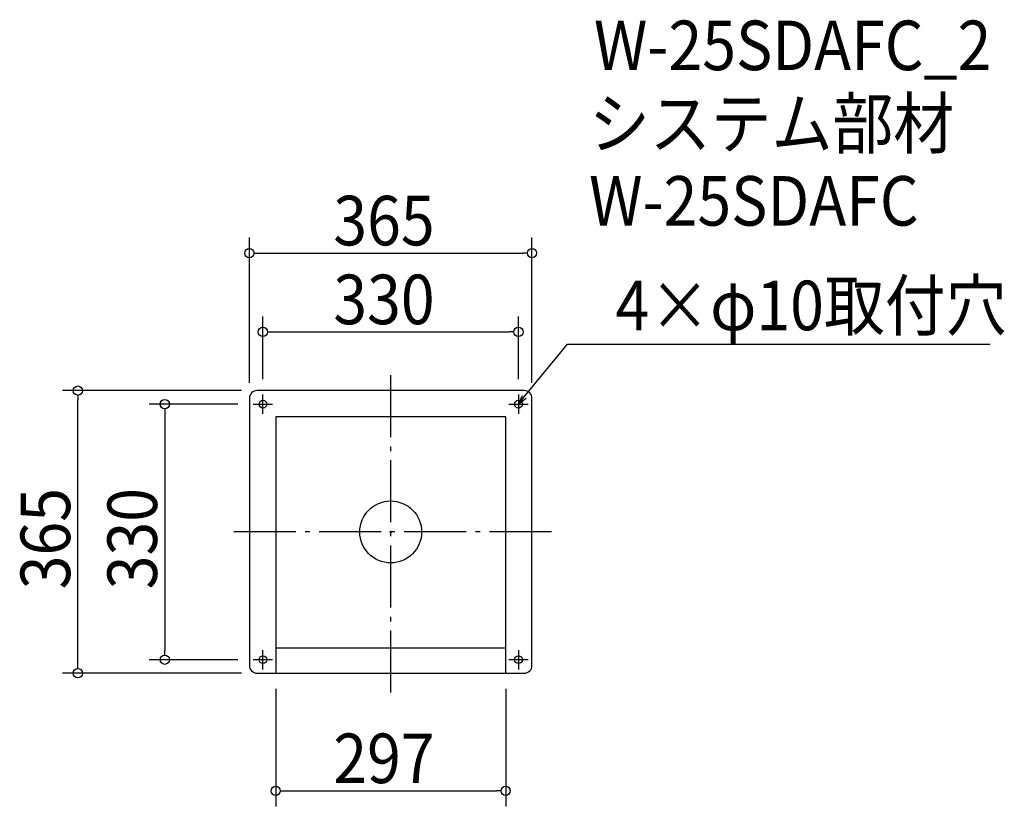
# Model space of a CAD drawing. Extents: x -479 to 792, y -354 to 662.
import ezdxf

# ---------------------------------------------------------------- set-up
doc = ezdxf.new("R2010")
doc.units = 0
doc.header["$LTSCALE"] = 20
doc.header["$MEASUREMENT"] = 0
doc.header["$PDMODE"] = 3
doc.header["$PDSIZE"] = -2
doc.linetypes.add('DASHDOT', pattern=[5.5, 4, -0.6, 0.3, -0.6])
doc.layers.get('0').update_dxf_attribs({"linetype": 'CONTINUOUS'})
for name, color, linetype in [('ARRANGE', 1, 'CONTINUOUS'), ('BASIS', 6, 'DASHDOT'), ('DETAIL', 5, 'CONTINUOUS'), ('ETC', 61, 'CONTINUOUS'), ('FIX', 11, 'CONTINUOUS'), ('NOTE', 4, 'CONTINUOUS'), ('OUTLINE', 3, 'CONTINUOUS'), ('SIZE', 30, 'CONTINUOUS')]:
    doc.layers.add(name, color=color, linetype=linetype)
doc.styles.get("Standard").update_dxf_attribs({"font": 'SIMPLEX.shx', "width": 0.9, "height": 64, "bigfont": 'BIGFONT.shx'})

# ---------------------------------------------------------------- blocks, each defined once
blk = doc.blocks.new('_OPEN30')
at = {"color": 0, "linetype": 'ByBlock'}
for p, q in [((-1, 0.27), (0, 0)), ((0, 0), (-1, -0.27)), ((0, 0), (-1, 0))]:
    blk.add_line(p, q, dxfattribs=at)
blk = doc.blocks.new('*U68')
at = {"layer": 'NOTE'}
blk.add_lwpolyline([(172.6, 174.3), (228.4, 242.5), (774.3, 242.5)], dxfattribs=at)
at = {"layer": 'NOTE', "xscale": 12, "yscale": 12, "zscale": 12, "rotation": 230.7091310502217}
blk.add_blockref('_OPEN30', (165, 165), dxfattribs=at)
blk = doc.blocks.new('*U69')
at = {"layer": 'NOTE', "width": 0.9}
blk.add_text('4×φ10取付穴', height=64, dxfattribs=at).set_placement((290.4, 260.5))
blk = doc.blocks.new('_DOTBLANK')
at = {"color": 0, "linetype": 'ByBlock'}
blk.add_line((-0.5, 0), (-1, 0), dxfattribs=at)
blk.add_circle((0, 0), 0.5, dxfattribs=at)

msp = doc.modelspace()

# ---------------------------------------------------------------- linework, layer by layer
at = {"layer": 'ARRANGE'}
msp.add_circle((0, 0), 40, dxfattribs=at)
msp.add_point((0, 0), dxfattribs=at)
at = {"layer": 'BASIS'}
for p, q in [((0, -207.5), (0, 207.5)), ((207.5, 0), (-207.5, 0))]:
    msp.add_line(p, q, dxfattribs=at)
at = {"layer": 'DETAIL'}
msp.add_line((-148.5, -149.5), (148.5, -149.5), dxfattribs=at)
msp.add_lwpolyline([(-172.5, -182.5), (172.5, -182.5, 0.414214), (182.5, -172.5), (182.5, 172.5, 0.414214), (172.5, 182.5), (-172.5, 182.5, 0.414214), (-182.5, 172.5), (-182.5, -172.5, 0.414214)], format="xyb", close=True, dxfattribs=at)
for points in [[(-148.5, 148.5), (-148.5, -182.5)], [(148.5, 148.5), (-148.5, 148.5)], [(148.5, -182.5), (148.5, 148.5)]]:
    msp.add_lwpolyline(points, dxfattribs=at)
at = {"layer": 'FIX'}
for centre in [(-165, 165), (165, 165), (-165, -165), (165, -165)]:
    msp.add_circle(centre, 5, dxfattribs=at)
at = {"layer": 'NOTE'}
for p, q in [((-165, 152.5), (-165, 177.5)), ((165, 177.5), (165, 152.5)), ((-177.5, 165), (-152.5, 165)), ((152.5, 165), (177.5, 165)), ((-165, -177.5), (-165, -152.5)), ((165, -152.5), (165, -177.5)), ((-152.5, -165), (-177.5, -165)), ((177.5, -165), (152.5, -165))]:
    msp.add_line(p, q, dxfattribs=at)
at = {"layer": 'OUTLINE'}
msp.add_line((-148.5, -149.5), (148.5, -149.5), dxfattribs=at)
msp.add_line((-148.5, -149.5), (148.5, -149.5), dxfattribs=at)
msp.add_lwpolyline([(-172.5, -182.5), (172.5, -182.5, 0.414214), (182.5, -172.5), (182.5, 172.5, 0.414214), (172.5, 182.5), (-172.5, 182.5, 0.414214), (-182.5, 172.5), (-182.5, -172.5, 0.414214)], format="xyb", close=True, dxfattribs=at)
for points in [[(-148.5, 148.5), (-148.5, -182.5)], [(148.5, 148.5), (-148.5, 148.5)], [(148.5, -182.5), (148.5, 148.5)]]:
    msp.add_lwpolyline(points, dxfattribs=at)
at = {"layer": 'SIZE'}
for p, q in [((-182.5, 192.5), (-182.5, 380.1)), ((182.5, 192.5), (182.5, 380.1)), ((-170.5, 360.1), (170.5, 360.1)), ((-165, 197.5), (-165, 278.3)), ((165, 197.5), (165, 278.3)), ((-153, 258.3), (153, 258.3)), ((-192.5, 182.5), (-424, 182.5)), ((-404, -170.5), (-404, 170.5)), ((-197.5, 165), (-311.8, 165)), ((-291.8, 153), (-291.8, -153)), ((-197.5, -165), (-311.8, -165)), ((-192.5, -182.5), (-424, -182.5)), ((-148.5, -202.5), (-148.5, -354.4)), ((148.5, -202.5), (148.5, -354.4)), ((-136.5, -334.4), (136.5, -334.4))]:
    msp.add_line(p, q, dxfattribs=at)

# ---------------------------------------------------------------- block references
for name in ['*U69', '*U68']:
    msp.add_blockref(name, (0, 0))
at = {"layer": 'SIZE', "xscale": 12, "yscale": 12, "zscale": 12}
for p, rotation in [((-182.5, 360.1), 180), ((-165, 258.3), 180), ((-404, 182.5), 90), ((-291.8, 165), 90), ((-291.8, -165), 270), ((-404, -182.5), 270), ((-148.5, -334.4), 180)]:
    msp.add_blockref('_DOTBLANK', p, dxfattribs=dict(at, rotation=rotation))
for p in [(182.5, 360.1), (165, 258.3), (148.5, -334.4)]:
    msp.add_blockref('_DOTBLANK', p, dxfattribs=at)

# ---------------------------------------------------------------- texts
at = {"layer": 'ETC', "width": 0.9}
for s, p in [('W-25SDAFC_2', (262.5, 596.4)), ('システム部材', (256.2, 495.6)), ('W-25SDAFC', (256.2, 395.6))]:
    msp.add_text(s, height=64, dxfattribs=at).set_placement(p)
at = {"layer": 'SIZE', "width": 0.9}
for s, p in [('365', (-74.1, 370.1)), ('330', (-74.1, 268.3)), ('297', (-74.1, -324.4))]:
    msp.add_text(s, height=64, dxfattribs=at).set_placement(p)
for s, p in [('365', (-414, -74.1)), ('330', (-301.8, -74.1))]:
    msp.add_text(s, height=64, rotation=90, dxfattribs=at).set_placement(p)

doc.saveas('drawing.dxf')
